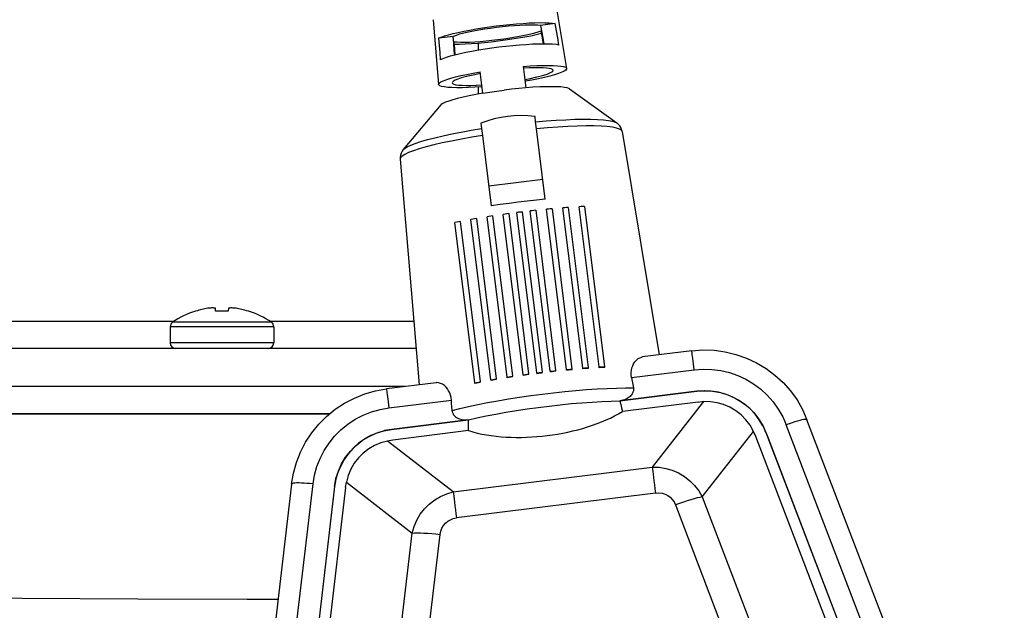
# Model space of a CAD drawing. Extents: x 0 to 420, y 0 to 297.
# Drawn here: x 255 to 273, y 173 to 184 of the extents above; entities that cross this region are included whole.
import ezdxf

# ---------------------------------------------------------------- set-up
doc = ezdxf.new("R2010")
doc.units = 0
doc.header["$LTSCALE"] = 23.1
doc.layers.get('0').update_dxf_attribs({"linetype": 'CONTINUOUS'})

msp = doc.modelspace()

# ---------------------------------------------------------------- linework, layer by layer
at = {"color": 7, "linetype": 'CONTINUOUS'}
for p, q in [((264.416, 184.313), (264.611, 183.137)), ((262.161, 184.032), (262.261, 182.844)), ((264.403, 183.96), (264.134, 183.926)), ((262.529, 183.726), (262.259, 183.693)), ((262.985, 183.599), (262.985, 183.47)), ((263.816, 183.175), (263.865, 182.783)), ((263.071, 182.684), (263.022, 183.076)), ((262.985, 182.799), (262.985, 182.669)), ((264.663, 182.762), (265.53, 182.139)), ((262.302, 182.468), (261.614, 181.651)), ((264.043, 182.16), (264.031, 182.258)), ((263.039, 182.134), (263.051, 182.036)), ((263.051, 182.036), (263.067, 181.908)), ((264.059, 182.032), (264.043, 182.16)), ((264.22, 180.74), (264.059, 182.032)), ((263.067, 181.908), (263.228, 180.617)), ((265.63, 181.983), (266.31, 177.887)), ((261.556, 181.475), (261.903, 177.337)), ((264.175, 181.104), (263.182, 180.981)), ((264.609, 177.618), (264.243, 180.557)), ((264.343, 180.566), (264.709, 177.627)), ((264.908, 177.644), (264.542, 180.583)), ((264.642, 180.59), (265.008, 177.652)), ((265.208, 177.665), (264.842, 180.603)), ((264.942, 180.607), (265.308, 177.67)), ((263.222, 177.429), (262.856, 180.367)), ((262.954, 180.385), (263.321, 177.446)), ((263.518, 177.478), (263.152, 180.418)), ((263.251, 180.433), (263.617, 177.494)), ((263.815, 177.523), (263.449, 180.462)), ((263.548, 180.476), (263.914, 177.536)), ((264.063, 177.556), (263.696, 180.496)), ((263.796, 180.508), (264.162, 177.568)), ((264.311, 177.586), (263.945, 180.526)), ((264.044, 180.537), (264.41, 177.597)), ((262.927, 177.373), (262.561, 180.311)), ((262.659, 180.33), (263.025, 177.393)), ((258.169, 178.686), (258.166, 178.744)), ((258.403, 178.744), (258.4, 178.686)), ((257.799, 178.686), (257.799, 178.69)), ((258.77, 178.69), (258.77, 178.686)), ((257.335, 178.401), (257.335, 178.105)), ((259.235, 178.401), (259.235, 178.105)), ((257.435, 178.005), (246.135, 178.005)), ((257.685, 178.005), (257.435, 178.005)), ((257.73, 178.005), (257.685, 178.005)), ((257.741, 178.005), (257.73, 178.005)), ((257.759, 178.005), (257.741, 178.005)), ((258.285, 178.005), (257.759, 178.005)), ((258.885, 178.005), (258.285, 178.005)), ((259.135, 178.005), (258.885, 178.005)), ((261.847, 178.005), (259.135, 178.005)), ((266.908, 177.961), (265.998, 177.848)), ((265.21, 177.651), (265.208, 177.665)), ((265.31, 177.656), (265.308, 177.67)), ((263.52, 177.466), (263.518, 177.478)), ((263.619, 177.481), (263.617, 177.494)), ((263.817, 177.51), (263.815, 177.523)), ((263.916, 177.524), (263.914, 177.536)), ((264.064, 177.544), (264.063, 177.556)), ((264.164, 177.556), (264.162, 177.568)), ((264.313, 177.574), (264.311, 177.586)), ((264.412, 177.585), (264.41, 177.597)), ((264.611, 177.605), (264.609, 177.618)), ((264.711, 177.614), (264.709, 177.627)), ((264.91, 177.631), (264.908, 177.644)), ((265.01, 177.638), (265.008, 177.652)), ((262.214, 177.376), (261.305, 177.263)), ((262.929, 177.359), (262.927, 177.373)), ((263.027, 177.379), (263.025, 177.393)), ((263.224, 177.416), (263.222, 177.429)), ((263.322, 177.433), (263.321, 177.446)), ((265.588, 177.043), (267, 177.219)), ((267, 177.219), (265.588, 177.043)), ((265.588, 177.043), (265.585, 177.043)), ((265.588, 177.043), (265.585, 177.043)), ((267.025, 177.022), (265.636, 176.849)), ((260.262, 176.805), (237.385, 176.805)), ((251.785, 176.805), (260.262, 176.805)), ((261.397, 176.52), (262.81, 176.697)), ((262.81, 176.697), (261.397, 176.52)), ((262.81, 176.697), (262.812, 176.697)), ((262.812, 176.697), (262.81, 176.697)), ((272.645, 167.229), (269.023, 176.698)), ((262.811, 176.497), (261.422, 176.323)), ((271.704, 166.923), (268.083, 176.391)), ((268.27, 176.462), (268.291, 176.406)), ((268.27, 176.462), (271.891, 166.994)), ((268.291, 176.406), (271.891, 166.994)), ((259.564, 175.518), (258.378, 165.45)), ((260.353, 175.475), (259.167, 165.407)), ((260.346, 175.416), (259.167, 165.407)), ((260.551, 175.452), (259.365, 165.384)), ((260.353, 175.475), (260.346, 175.416))]:
    msp.add_line(p, q, dxfattribs=at)
at = {"color": 9, "linetype": 'CONTINUOUS'}
for p, q in [((259.156, 178.505), (259.191, 178.505)), ((265.803, 177.47), (266.951, 177.613)), ((261.647, 177.305), (261.305, 177.305)), ((261.348, 176.914), (262.496, 177.058)), ((267.126, 177.031), (266.183, 175.828)), ((272.265, 167.135), (268.644, 176.603)), ((267.099, 175.282), (268.042, 176.484)), ((262.531, 175.373), (261.322, 176.307)), ((262.531, 175.373), (266.183, 175.828)), ((258.77, 165.452), (259.956, 175.52)), ((260.568, 175.552), (261.777, 174.618)), ((266.243, 175.353), (262.59, 174.898)), ((266.609, 175.135), (269.882, 166.578)), ((267.099, 175.282), (270.373, 166.725)), ((260.705, 165.52), (261.777, 174.618)), ((261.217, 165.497), (262.288, 174.596))]:
    msp.add_line(p, q, dxfattribs=at)
at = {"color": 7, "linetype": 'CONTINUOUS'}
for points in [[(262.259, 183.693), (262.308, 183.713), (262.369, 183.734), (262.442, 183.756), (262.526, 183.778), (262.62, 183.8), (262.722, 183.822), (262.832, 183.843), (262.949, 183.864), (263.07, 183.883), (263.194, 183.901), (263.32, 183.918)], [(263.324, 183.888), (263.214, 183.873), (263.105, 183.857), (263.001, 183.84), (262.901, 183.821), (262.808, 183.803), (262.723, 183.783), (262.648, 183.764), (262.583, 183.745), (262.529, 183.726)], [(263.32, 183.918), (263.446, 183.933), (263.571, 183.946), (263.693, 183.957), (263.811, 183.965), (263.923, 183.972), (264.028, 183.976), (264.124, 183.978), (264.211, 183.977), (264.287, 183.974), (264.351, 183.968), (264.403, 183.96)], [(264.134, 183.926), (264.077, 183.931), (264.009, 183.934), (263.931, 183.934), (263.845, 183.932), (263.75, 183.927), (263.649, 183.92), (263.543, 183.911), (263.434, 183.9), (263.324, 183.888)], [(263.351, 183.668), (263.461, 183.682), (263.57, 183.698), (263.674, 183.716), (263.774, 183.734), (263.867, 183.753), (263.952, 183.772), (264.027, 183.791), (264.092, 183.81), (264.146, 183.829)], [(264.134, 183.926), (264.156, 183.796), (264.178, 183.665), (264.192, 183.586)], [(264.187, 183.586), (264.168, 183.698), (264.146, 183.829)], [(264.47, 183.568), (264.448, 183.699), (264.426, 183.829), (264.403, 183.96)], [(262.259, 183.693), (262.27, 183.561), (262.281, 183.429), (262.292, 183.297)], [(262.557, 183.383), (262.55, 183.462), (262.54, 183.594), (262.529, 183.726)], [(262.541, 183.629), (262.598, 183.624), (262.666, 183.621), (262.744, 183.621), (262.831, 183.623), (262.925, 183.628), (263.026, 183.635), (263.132, 183.644), (263.241, 183.655), (263.351, 183.668)], [(262.541, 183.629), (262.552, 183.497), (262.561, 183.384)], [(263.355, 183.637), (263.229, 183.622), (263.104, 183.609), (262.982, 183.598), (262.864, 183.59), (262.752, 183.583), (262.647, 183.579), (262.551, 183.578), (262.545, 183.578)], [(264.155, 183.778), (264.149, 183.777), (264.055, 183.755), (263.953, 183.733), (263.843, 183.712), (263.726, 183.691), (263.605, 183.672), (263.481, 183.654), (263.355, 183.637)], [(263.369, 183.526), (263.241, 183.509), (263.114, 183.491), (262.991, 183.471), (262.873, 183.45), (262.761, 183.428), (262.657, 183.406), (262.561, 183.384), (262.476, 183.361), (262.402, 183.339), (262.341, 183.317), (262.292, 183.297)], [(264.47, 183.568), (264.417, 183.576), (264.352, 183.582), (264.275, 183.586), (264.187, 183.586), (264.089, 183.585), (263.982, 183.581), (263.869, 183.574), (263.749, 183.565), (263.625, 183.554), (263.498, 183.541), (263.369, 183.526)], [(263.816, 183.175), (263.943, 183.184), (264.063, 183.191), (264.174, 183.194), (264.276, 183.195), (264.366, 183.193), (264.443, 183.189), (264.507, 183.182), (264.556, 183.172), (264.59, 183.159), (264.608, 183.144), (264.611, 183.137)], [(264.363, 183.106), (264.354, 183.119), (264.33, 183.13), (264.293, 183.139), (264.242, 183.146), (264.178, 183.15), (264.103, 183.152), (264.018, 183.151), (263.923, 183.148), (263.82, 183.142)], [(263.846, 182.936), (263.946, 182.956), (264.039, 182.976), (264.122, 182.996), (264.195, 183.017), (264.255, 183.036), (264.303, 183.056), (264.337, 183.074), (264.357, 183.09), (264.363, 183.106)], [(264.611, 183.137), (264.61, 183.128), (264.596, 183.109), (264.566, 183.089), (264.521, 183.067), (264.462, 183.044), (264.388, 183.021), (264.301, 182.997), (264.203, 182.973), (264.093, 182.949), (263.975, 182.926), (263.85, 182.903)], [(262.261, 182.844), (262.262, 182.852), (262.276, 182.871), (262.305, 182.891), (262.35, 182.913), (262.41, 182.935), (262.484, 182.959), (262.571, 182.983), (262.669, 183.007), (262.778, 183.03), (262.896, 183.054), (263.022, 183.076)], [(263.026, 183.043), (262.925, 183.024), (262.832, 183.003), (262.749, 182.983), (262.677, 182.963), (262.616, 182.943), (262.568, 182.924), (262.534, 182.906), (262.514, 182.889), (262.509, 182.875)], [(263.056, 182.804), (262.929, 182.795), (262.809, 182.789), (262.697, 182.785), (262.596, 182.784), (262.506, 182.786), (262.428, 182.791), (262.365, 182.798), (262.316, 182.808), (262.282, 182.82), (262.264, 182.835), (262.261, 182.844)], [(262.509, 182.875), (262.518, 182.861), (262.541, 182.85), (262.579, 182.84), (262.63, 182.834), (262.693, 182.829), (262.768, 182.828), (262.854, 182.828), (262.949, 182.832), (263.052, 182.837)], [(263.071, 182.684), (263.2, 182.705), (263.332, 182.724), (263.467, 182.742)], [(263.865, 182.783), (263.735, 182.772), (263.601, 182.758), (263.467, 182.742)], [(264.663, 182.762), (264.654, 182.768), (264.62, 182.78), (264.57, 182.79), (264.505, 182.798), (264.426, 182.802), (264.334, 182.804), (264.231, 182.803), (264.117, 182.799), (263.994, 182.793), (263.865, 182.783)], [(263.071, 182.684), (262.943, 182.661), (262.823, 182.638), (262.711, 182.614), (262.611, 182.589), (262.522, 182.565), (262.447, 182.541), (262.386, 182.518), (262.34, 182.496), (262.309, 182.475), (262.302, 182.468)], [(263.527, 182.259), (263.407, 182.24), (263.283, 182.213), (263.163, 182.178), (263.039, 182.134)], [(264.031, 182.258), (263.9, 182.27), (263.775, 182.274), (263.648, 182.27), (263.527, 182.259)], [(265.63, 181.983), (265.621, 182.02), (265.606, 182.055), (265.585, 182.086), (265.56, 182.115), (265.53, 182.139)], [(261.614, 181.651), (261.592, 181.62), (261.574, 181.586), (261.562, 181.551), (261.556, 181.513), (261.556, 181.475)], [(264.22, 180.74), (264.056, 180.724), (263.89, 180.706), (263.723, 180.686)], [(263.723, 180.686), (263.556, 180.664), (263.391, 180.641), (263.228, 180.617)], [(264.343, 180.566), (264.31, 180.563), (264.276, 180.56), (264.243, 180.557)], [(264.642, 180.59), (264.609, 180.588), (264.576, 180.585), (264.542, 180.583)], [(264.942, 180.607), (264.909, 180.606), (264.876, 180.604), (264.842, 180.603)], [(262.954, 180.385), (262.921, 180.379), (262.888, 180.373), (262.856, 180.367)], [(263.251, 180.433), (263.218, 180.428), (263.185, 180.423), (263.152, 180.418)], [(263.548, 180.476), (263.515, 180.472), (263.482, 180.467), (263.449, 180.462)], [(263.746, 180.502), (263.729, 180.5), (263.713, 180.498), (263.696, 180.496)], [(263.796, 180.508), (263.779, 180.506), (263.762, 180.504), (263.746, 180.502)], [(264.044, 180.537), (264.011, 180.533), (263.978, 180.529), (263.945, 180.526)], [(262.659, 180.33), (262.626, 180.324), (262.593, 180.317), (262.561, 180.311)], [(258.053, 178.744), (258.026, 178.74), (257.999, 178.735), (257.972, 178.73), (257.945, 178.724), (257.918, 178.718), (257.891, 178.712), (257.863, 178.704), (257.833, 178.696), (257.799, 178.686)], [(258.166, 178.744), (258.152, 178.745), (258.138, 178.745), (258.124, 178.746), (258.109, 178.746), (258.095, 178.746), (258.081, 178.745), (258.067, 178.745), (258.053, 178.744)], [(258.516, 178.744), (258.502, 178.745), (258.488, 178.745), (258.474, 178.746), (258.46, 178.746), (258.445, 178.746), (258.431, 178.745), (258.417, 178.745), (258.403, 178.744)], [(258.77, 178.686), (258.736, 178.696), (258.704, 178.705), (258.676, 178.712), (258.648, 178.719), (258.622, 178.725), (258.596, 178.73), (258.569, 178.735), (258.543, 178.74), (258.516, 178.744)], [(258.4, 178.686), (258.323, 178.689), (258.246, 178.689), (258.169, 178.686)], [(265.803, 177.47), (265.798, 177.515), (265.797, 177.56), (265.801, 177.606), (265.811, 177.65), (265.824, 177.687), (265.841, 177.724), (265.864, 177.759), (265.893, 177.792), (265.922, 177.817), (265.955, 177.835), (265.99, 177.847), (265.998, 177.848)], [(266.908, 177.961), (267.112, 177.976), (267.317, 177.97), (267.52, 177.944), (267.719, 177.896), (267.912, 177.829), (268.097, 177.743), (268.272, 177.638), (268.436, 177.516), (268.586, 177.378), (268.721, 177.226), (268.84, 177.06), (268.941, 176.884), (269.023, 176.698)], [(265.208, 177.665), (265.242, 177.667), (265.275, 177.669), (265.308, 177.67)], [(265.31, 177.656), (265.277, 177.654), (265.244, 177.653), (265.21, 177.651)], [(263.518, 177.478), (263.551, 177.484), (263.584, 177.489), (263.617, 177.494)], [(263.619, 177.481), (263.586, 177.476), (263.553, 177.471), (263.52, 177.466)], [(263.815, 177.523), (263.848, 177.527), (263.881, 177.532), (263.914, 177.536)], [(263.916, 177.524), (263.883, 177.52), (263.85, 177.515), (263.817, 177.51)], [(264.063, 177.556), (264.079, 177.558), (264.096, 177.56), (264.112, 177.562)], [(264.114, 177.55), (264.097, 177.548), (264.081, 177.546), (264.064, 177.544)], [(264.112, 177.562), (264.129, 177.564), (264.146, 177.566), (264.162, 177.568)], [(264.164, 177.556), (264.147, 177.554), (264.131, 177.552), (264.114, 177.55)], [(264.311, 177.586), (264.344, 177.59), (264.377, 177.593), (264.41, 177.597)], [(264.412, 177.585), (264.379, 177.581), (264.346, 177.577), (264.313, 177.574)], [(264.609, 177.618), (264.643, 177.621), (264.676, 177.624), (264.709, 177.627)], [(264.711, 177.614), (264.678, 177.611), (264.644, 177.608), (264.611, 177.605)], [(264.908, 177.644), (264.942, 177.647), (264.975, 177.649), (265.008, 177.652)], [(265.01, 177.638), (264.977, 177.636), (264.944, 177.634), (264.91, 177.631)], [(262.496, 177.058), (262.491, 177.102), (262.481, 177.146), (262.465, 177.189), (262.445, 177.23), (262.424, 177.262), (262.398, 177.294), (262.367, 177.323), (262.331, 177.348), (262.296, 177.364), (262.26, 177.375), (262.223, 177.377), (262.214, 177.376)], [(262.927, 177.373), (262.959, 177.38), (262.992, 177.386), (263.025, 177.393)], [(263.027, 177.379), (262.994, 177.372), (262.961, 177.366), (262.929, 177.359)], [(263.222, 177.429), (263.255, 177.435), (263.288, 177.44), (263.321, 177.446)], [(263.322, 177.433), (263.289, 177.427), (263.256, 177.421), (263.224, 177.416)], [(265.803, 177.47), (265.814, 177.407), (265.826, 177.345), (265.837, 177.282)], [(259.564, 175.518), (259.599, 175.719), (259.653, 175.915), (259.728, 176.104), (259.821, 176.285), (259.933, 176.456), (260.061, 176.614), (260.205, 176.759), (260.364, 176.888), (260.535, 177.001), (260.716, 177.095), (260.906, 177.171), (261.103, 177.227), (261.305, 177.263)], [(265.838, 177.274), (265.839, 177.26), (265.839, 177.245), (265.837, 177.23), (265.834, 177.216), (265.829, 177.201), (265.822, 177.186), (265.814, 177.17), (265.804, 177.155), (265.792, 177.141), (265.778, 177.126), (265.762, 177.112), (265.743, 177.098), (265.722, 177.086), (265.699, 177.074), (265.673, 177.064), (265.646, 177.055), (265.616, 177.048), (265.588, 177.043)], [(265.837, 177.282), (265.837, 177.279), (265.838, 177.277), (265.838, 177.274)], [(267, 177.219), (267.145, 177.228), (267.29, 177.22), (267.433, 177.195), (267.572, 177.152), (267.704, 177.094), (267.828, 177.02), (267.942, 176.931), (268.045, 176.83), (268.135, 176.716), (268.21, 176.593), (268.27, 176.462)], [(267.14, 177.228), (267.133, 177.228), (267, 177.219)], [(268.212, 176.588), (268.148, 176.697), (268.069, 176.802), (267.978, 176.899), (267.877, 176.984), (267.767, 177.058), (267.65, 177.12), (267.526, 177.168), (267.398, 177.203), (267.266, 177.223), (267.14, 177.228)], [(262.51, 176.867), (262.505, 176.931), (262.501, 176.994), (262.496, 177.058)], [(265.588, 177.043), (265.604, 176.978), (265.62, 176.914), (265.636, 176.849)], [(267.025, 177.022), (267.059, 177.026), (267.092, 177.029), (267.126, 177.031)], [(268.042, 176.484), (267.978, 176.595), (267.901, 176.696), (267.813, 176.785), (267.715, 176.863), (267.608, 176.926), (267.493, 176.976), (267.374, 177.01), (267.252, 177.028), (267.126, 177.031)], [(262.51, 176.859), (262.51, 176.862), (262.51, 176.865), (262.51, 176.867)], [(262.51, 176.859), (262.513, 176.845), (262.517, 176.831), (262.522, 176.817), (262.529, 176.803), (262.537, 176.79), (262.547, 176.777), (262.559, 176.765), (262.573, 176.753), (262.588, 176.741), (262.605, 176.731), (262.624, 176.721), (262.646, 176.712), (262.669, 176.705), (262.694, 176.699), (262.722, 176.696), (262.751, 176.694), (262.781, 176.694), (262.81, 176.697)], [(262.811, 176.497), (262.89, 176.474), (262.971, 176.453), (263.054, 176.435), (263.14, 176.419), (263.228, 176.406), (263.317, 176.395), (263.408, 176.386), (263.5, 176.379), (263.593, 176.375), (263.687, 176.373), (263.781, 176.374), (263.876, 176.376), (263.971, 176.381), (264.066, 176.387), (264.162, 176.396), (264.257, 176.407), (264.351, 176.42), (264.446, 176.435), (264.54, 176.451), (264.633, 176.47), (264.725, 176.491), (264.817, 176.514), (264.907, 176.539), (264.996, 176.566), (265.084, 176.595), (265.17, 176.626), (265.254, 176.658), (265.336, 176.693), (265.415, 176.729), (265.492, 176.767), (265.565, 176.807), (265.636, 176.849)], [(262.811, 176.497), (262.81, 176.563), (262.81, 176.63), (262.81, 176.697)], [(268.27, 176.462), (268.216, 176.583), (268.212, 176.588)], [(260.353, 175.475), (260.378, 175.617), (260.421, 175.755), (260.48, 175.886), (260.555, 176.01), (260.644, 176.124), (260.746, 176.226), (260.86, 176.315), (260.984, 176.391), (261.116, 176.45), (261.254, 176.494), (261.397, 176.52)], [(261.26, 176.495), (261.139, 176.459), (261.016, 176.407), (260.9, 176.342), (260.792, 176.265), (260.693, 176.176), (260.605, 176.078), (260.528, 175.97), (260.464, 175.854), (260.413, 175.732), (260.377, 175.611)], [(261.397, 176.52), (261.266, 176.497), (261.26, 176.495)], [(268.083, 176.391), (268.07, 176.422), (268.056, 176.454), (268.042, 176.484)], [(261.322, 176.307), (261.2, 176.273), (261.085, 176.225), (260.978, 176.162), (260.879, 176.086), (260.791, 175.998), (260.714, 175.898), (260.652, 175.791), (260.603, 175.675), (260.568, 175.552)], [(261.422, 176.323), (261.388, 176.319), (261.355, 176.313), (261.322, 176.307)], [(260.377, 175.611), (260.376, 175.605), (260.353, 175.475)], [(260.551, 175.452), (260.556, 175.486), (260.562, 175.519), (260.568, 175.552)]]:
    msp.add_lwpolyline(points, dxfattribs=at)
at = {"color": 9, "linetype": 'CONTINUOUS'}
for points in [[(264.043, 182.16), (264.235, 182.176), (264.42, 182.189), (264.596, 182.199), (264.762, 182.206), (264.916, 182.209), (265.056, 182.208), (265.18, 182.204), (265.289, 182.196), (265.38, 182.185), (265.452, 182.171), (265.505, 182.153), (265.53, 182.139)], [(261.614, 181.651), (261.635, 181.671), (261.682, 181.701), (261.749, 181.732), (261.834, 181.765), (261.938, 181.799), (262.057, 181.834), (262.193, 181.869), (262.343, 181.904), (262.505, 181.939), (262.678, 181.972), (262.861, 182.005), (263.051, 182.036)], [(265.63, 181.983), (265.617, 182.006), (265.582, 182.027), (265.527, 182.045), (265.451, 182.06), (265.357, 182.071), (265.244, 182.079), (265.113, 182.083), (264.967, 182.084), (264.807, 182.081), (264.635, 182.074), (264.451, 182.063), (264.258, 182.049), (264.059, 182.032)], [(263.067, 181.908), (262.869, 181.876), (262.679, 181.842), (262.499, 181.807), (262.329, 181.772), (262.173, 181.736), (262.032, 181.699), (261.907, 181.663), (261.799, 181.628), (261.71, 181.594), (261.641, 181.561), (261.592, 181.529), (261.563, 181.5), (261.556, 181.475)], [(246.191, 178.505), (246.7, 178.505), (248.324, 178.505), (250.033, 178.505), (251.785, 178.505), (253.537, 178.505), (255.246, 178.505), (256.869, 178.505), (257.378, 178.505)], [(259.235, 178.401), (259.232, 178.401), (259.22, 178.401), (259.198, 178.401), (259.162, 178.401), (259.107, 178.401), (259.03, 178.401), (258.937, 178.401), (258.83, 178.401), (258.711, 178.401), (258.583, 178.401), (258.449, 178.401), (258.311, 178.401), (258.173, 178.401), (258.037, 178.401), (257.906, 178.401), (257.784, 178.401), (257.672, 178.401), (257.574, 178.401), (257.494, 178.401), (257.433, 178.401), (257.391, 178.401), (257.363, 178.401), (257.346, 178.401), (257.337, 178.401), (257.335, 178.401)], [(259.191, 178.484), (259.188, 178.484), (259.178, 178.484), (259.157, 178.484), (259.122, 178.484), (259.07, 178.484), (258.996, 178.484), (258.907, 178.484), (258.805, 178.484), (258.691, 178.484), (258.569, 178.484), (258.441, 178.484), (258.31, 178.484), (258.178, 178.484), (258.048, 178.484), (257.924, 178.484), (257.807, 178.484), (257.7, 178.484), (257.607, 178.484), (257.53, 178.484), (257.472, 178.484), (257.432, 178.484), (257.405, 178.484), (257.388, 178.484), (257.38, 178.484), (257.378, 178.484)], [(259.191, 178.505), (259.704, 178.505), (260.846, 178.505), (261.764, 178.505), (261.805, 178.505)], [(259.235, 178.105), (259.224, 178.105), (259.193, 178.105), (259.141, 178.105), (259.07, 178.105), (258.982, 178.105), (258.877, 178.105), (258.76, 178.105), (258.632, 178.105), (258.496, 178.105), (258.356, 178.105), (258.213, 178.105), (258.073, 178.105), (257.937, 178.105), (257.809, 178.105), (257.692, 178.105), (257.588, 178.105), (257.499, 178.105), (257.428, 178.105), (257.376, 178.105), (257.345, 178.105), (257.335, 178.105)], [(266.951, 177.613), (266.944, 177.669), (266.938, 177.722), (266.931, 177.772), (266.926, 177.818), (266.921, 177.859), (266.916, 177.894), (266.913, 177.922), (266.91, 177.943), (266.909, 177.956), (266.908, 177.961), (266.908, 177.961)], [(266.951, 177.613), (267.115, 177.625), (267.279, 177.62), (267.441, 177.599), (267.6, 177.561), (267.754, 177.508), (267.903, 177.439), (268.043, 177.355), (268.174, 177.258), (268.294, 177.148), (268.402, 177.026), (268.497, 176.894), (268.578, 176.752), (268.644, 176.603)], [(261.305, 177.305), (260.888, 177.305), (259.085, 177.305), (257.119, 177.305), (255.033, 177.305), (252.876, 177.305), (250.694, 177.305), (248.536, 177.305), (246.451, 177.305), (244.785, 177.305)], [(261.305, 177.263), (261.305, 177.262), (261.305, 177.257), (261.307, 177.244), (261.31, 177.223), (261.313, 177.195), (261.317, 177.16), (261.323, 177.12), (261.328, 177.074), (261.335, 177.023), (261.341, 176.97), (261.348, 176.914)], [(262.51, 176.867), (262.653, 176.904), (262.811, 176.94), (262.98, 176.976), (263.16, 177.011), (263.349, 177.045), (263.546, 177.078), (263.748, 177.109), (263.954, 177.139), (264.162, 177.166)], [(264.162, 177.166), (264.37, 177.191), (264.577, 177.213), (264.781, 177.232), (264.979, 177.249), (265.171, 177.262), (265.354, 177.272), (265.527, 177.279), (265.689, 177.282), (265.837, 177.282)], [(262.812, 176.697), (262.966, 176.732), (263.132, 176.767), (263.309, 176.802), (263.495, 176.835), (263.689, 176.866), (263.887, 176.896), (264.09, 176.924), (264.293, 176.949), (264.495, 176.972), (264.695, 176.992), (264.89, 177.009), (265.078, 177.022), (265.258, 177.032), (265.428, 177.039), (265.585, 177.043)], [(259.956, 175.52), (259.983, 175.681), (260.027, 175.838), (260.086, 175.989), (260.161, 176.134), (260.25, 176.27), (260.353, 176.397), (260.469, 176.512), (260.595, 176.615), (260.732, 176.705), (260.877, 176.781), (261.029, 176.841), (261.187, 176.886), (261.348, 176.914)], [(269.023, 176.698), (269.019, 176.702), (269.007, 176.704), (268.987, 176.704), (268.961, 176.7), (268.928, 176.694), (268.89, 176.684), (268.847, 176.672), (268.799, 176.658), (268.749, 176.641), (268.697, 176.623), (268.644, 176.603)], [(266.183, 175.828), (266.309, 175.825), (266.432, 175.805), (266.551, 175.771), (266.665, 175.721), (266.772, 175.657), (266.871, 175.58), (266.958, 175.492), (267.035, 175.392), (267.099, 175.282)], [(266.183, 175.828), (266.188, 175.793), (266.193, 175.75), (266.2, 175.698), (266.207, 175.639), (266.215, 175.574), (266.224, 175.504), (266.233, 175.43), (266.243, 175.353)], [(259.956, 175.52), (259.899, 175.526), (259.844, 175.531), (259.791, 175.535), (259.742, 175.537), (259.697, 175.538), (259.657, 175.538), (259.624, 175.536), (259.598, 175.533), (259.579, 175.529), (259.568, 175.523), (259.564, 175.518)], [(261.777, 174.618), (261.813, 174.741), (261.863, 174.857), (261.926, 174.964), (262.003, 175.063), (262.091, 175.152), (262.19, 175.228), (262.296, 175.29), (262.41, 175.339), (262.531, 175.373)], [(262.531, 175.373), (262.535, 175.338), (262.541, 175.294), (262.547, 175.242), (262.554, 175.183), (262.562, 175.118), (262.571, 175.048), (262.58, 174.974), (262.59, 174.898)], [(266.243, 175.353), (266.305, 175.356), (266.363, 175.349), (266.417, 175.333), (266.467, 175.308), (266.513, 175.275), (266.551, 175.235), (266.583, 175.189), (266.609, 175.135)], [(267.099, 175.282), (267.058, 175.274), (267.008, 175.263), (266.952, 175.249), (266.891, 175.231), (266.824, 175.21), (266.755, 175.187), (266.682, 175.162), (266.609, 175.135)], [(262.288, 174.596), (262.301, 174.657), (262.321, 174.711), (262.35, 174.759), (262.386, 174.802), (262.43, 174.838), (262.477, 174.865), (262.53, 174.885), (262.59, 174.898)], [(261.777, 174.618), (261.819, 174.621), (261.87, 174.623), (261.928, 174.622), (261.992, 174.62), (262.061, 174.616), (262.135, 174.611), (262.211, 174.604), (262.288, 174.596)], [(259.315, 173.402), (258.746, 173.403), (256.738, 173.409), (254.62, 173.418), (252.449, 173.43), (250.275, 173.446), (248.13, 173.465), (246.047, 173.488), (244.063, 173.514), (242.255, 173.543), (240.697, 173.575), (239.428, 173.607), (238.47, 173.639), (237.76, 173.672), (237.321, 173.706), (237.185, 173.738)]]:
    msp.add_lwpolyline(points, dxfattribs=at)
at = {"color": 7, "linetype": 'CONTINUOUS'}
for centre, radius, start, end in [((258.285, 177.165), 1.6, 107.7064, 124.5181), ((258.285, 177.165), 1.6, 107.6603, 107.7064), ((258.285, 177.165), 1.6, 72.2936, 72.3397), ((258.285, 177.165), 1.6, 55.4819, 72.2936), ((257.435, 178.401), 0.1, 124.5181, 180), ((259.135, 178.401), 0.1, 0, 55.4819), ((257.435, 178.105), 0.1, 180, 270), ((259.135, 178.105), 0.1, 270, 360)]:
    msp.add_arc(centre, radius, start, end, dxfattribs=at)

doc.saveas('drawing.dxf')
